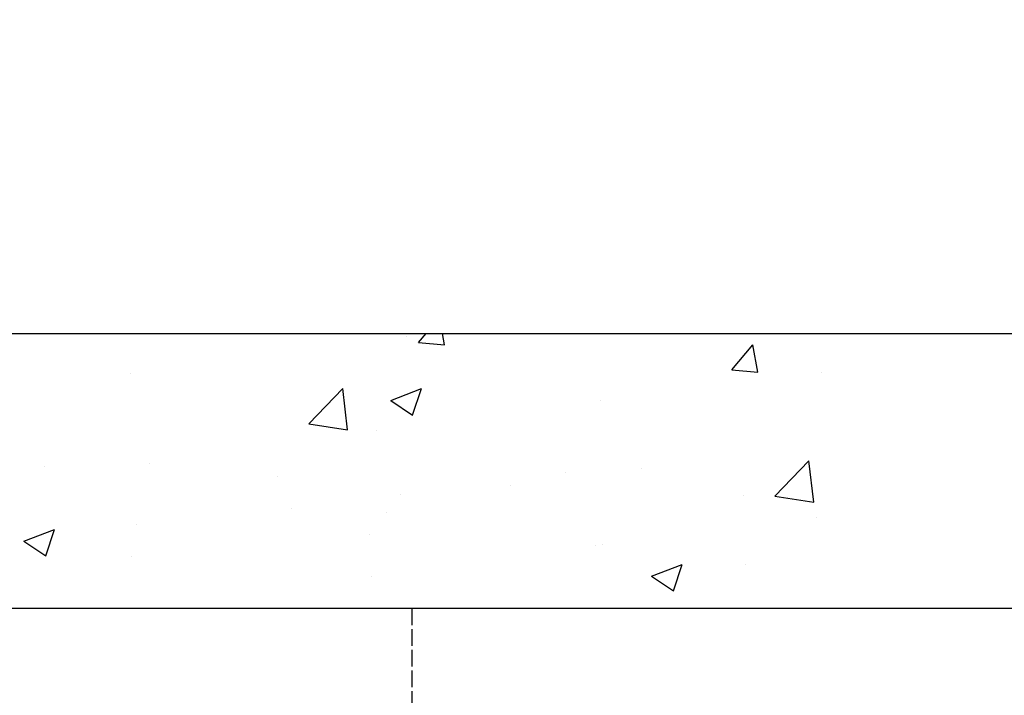
# Model space of a CAD drawing. Units: inches. Extents: x -1484 to 74110, y 6 to 13567.
# Drawn here: x 46775 to 47491, y 11940 to 12431 of the extents above; entities that cross this region are included whole.
import ezdxf

# ---------------------------------------------------------------- set-up
doc = ezdxf.new("R2010")
doc.units = ezdxf.units.IN
doc.header["$MEASUREMENT"] = 0
doc.linetypes.add('ACAD_ISO02W100', pattern=[15, 12, -3])
doc.layers.add('CONT_70', color=7, linetype='Continuous', lineweight=25)
doc.layers.add('HATCH_35', color=1, linetype='Continuous', lineweight=25)
doc.styles.get("Standard").update_dxf_attribs({"font": 'simsun.ttc'})
doc.dimstyles.new('副本 直线标注---計劃圖直徑', dxfattribs={"dimscale": 30, "dimtxt": 3.5, "dimasz": 2.5, "dimexe": 1, "dimexo": 1, "dimgap": 1, "dimtad": 1, "dimtoh": 1, "dimdec": 1, "dimdsep": 46, "dimtxsty": 'Standard', "dimcen": 0.1, "dimclrd": 6, "dimclre": 6, "dimclrt": 6, "dimadec": 0, "dimazin": 0, "dimtfac": 1, "dimtdec": 1, "dimtix": 1, "dimtmove": 1, "dimatfit": 0, "dimfxl": 0, "dimtolj": 1, "dimtzin": 0, "dimarcsym": 0})

# ---------------------------------------------------------------- blocks, each defined once
blk = doc.blocks.new('*D116')
at = {"color": 6, "lineweight": -2}
for p, q in [((1392.06, 12232.83), (1905.11, 12232.83)), ((1905.11, 12232.83), (1905.11, 12002.61)), ((1905.11, 12077.61), (1905.11, 12152.61)), ((3234.12, 12002.61), (1875.11, 12002.61)), ((1905.11, 11927.5), (1905.11, 12002.61)), ((3234.12, 11927.5), (1875.11, 11927.5)), ((1905.11, 11852.5), (1905.11, 11777.5))]:
    blk.add_line(p, q, dxfattribs=at)
at = {"color": 6}
for points in [[(1892.61, 12077.61), (1917.61, 12077.61), (1905.11, 12002.61)], [(1917.61, 11852.5), (1892.61, 11852.5), (1905.11, 11927.5)]]:
    blk.add_solid(points, dxfattribs=at)
at = {"layer": 'Defpoints', "color": 0}
for p in [(1905.11, 12002.61), (3264.12, 12002.61), (3264.12, 11927.5)]:
    blk.add_point(p, dxfattribs=at)
at = {"color": 6, "insert": (1611.09, 12332.2), "char_height": 105, "attachment_point": 5}
blk.add_mtext('\\A1;(≥75)', dxfattribs=at)

msp = doc.modelspace()

# ---------------------------------------------------------------- linework, layer by layer
at = {"color": 242, "linetype": 'ACAD_ISO02W100'}
msp.add_line((47060.21, 12002.61), (47060.21, 7481.84), dxfattribs=at)
at = {"layer": 'CONT_70'}
msp.add_lwpolyline([(45959.21, 12202.61), (48059.21, 12202.61), (48059.21, 12002.61), (45959.21, 12002.61)], close=True, dxfattribs=at)
at = {"layer": 'HATCH_35', "linetype": 'Continuous'}
for p, q in [((47055.99, 12200.27), (47055.99, 12200.27)), ((47064.95, 12196.02), (47070.48, 12202.61)), ((47083.94, 12194.36), (47082.42, 12202.61)), ((47064.95, 12196.02), (47083.93, 12194.36)), ((47292.68, 12176.1), (47307.99, 12194.34)), ((47311.67, 12174.44), (47308, 12194.34)), ((47292.68, 12176.1), (47311.66, 12174.44)), ((46855.48, 12173.87), (46855.48, 12173.87)), ((47357.88, 12174.53), (47357.88, 12174.53)), ((46985.26, 12136.92), (47009.99, 12162.7)), ((47013.5, 12132.54), (47010, 12162.7)), ((47044.97, 12153.98), (47067.2, 12162.52)), ((47060.76, 12143.32), (47067.19, 12162.51)), ((47044.96, 12153.97), (47060.76, 12143.32)), ((47197.51, 12154.21), (47197.51, 12154.21)), ((46985.27, 12136.92), (47013.5, 12132.54)), ((47034.49, 12131.85), (47034.49, 12131.85)), ((46793.17, 12106.13), (46793.17, 12106.13)), ((46869.59, 12108.05), (46869.59, 12108.05)), ((47324.11, 12084.37), (47348.84, 12110.14)), ((47352.35, 12079.99), (47348.84, 12110.14)), ((46962.66, 12098.97), (46962.66, 12098.97)), ((47172.2, 12101.34), (47172.2, 12101.34)), ((47226.76, 12104.24), (47226.76, 12104.24)), ((47132.15, 12091.81), (47132.15, 12091.81)), ((47051.95, 12085.51), (47051.95, 12085.51)), ((47301.63, 12084.65), (47301.63, 12084.65)), ((47324.11, 12084.36), (47352.35, 12079.99)), ((46972.47, 12075.04), (46972.47, 12075.04)), ((47041.59, 12072.46), (47041.59, 12072.46)), ((47354.02, 12068.84), (47354.02, 12068.84)), ((46860.11, 12063.48), (46860.11, 12063.48)), ((46778.2, 12051.58), (46800.43, 12060.11)), ((46793.99, 12040.92), (46800.42, 12060.1)), ((47029.6, 12056.32), (47029.6, 12056.32)), ((46778.19, 12051.57), (46793.99, 12040.92)), ((47193.65, 12048.52), (47193.65, 12048.52)), ((47199.09, 12049.16), (47199.09, 12049.16)), ((46856.43, 12040.67), (46856.43, 12040.67)), ((47234.49, 12026.15), (47256.72, 12034.68)), ((47250.28, 12015.49), (47256.71, 12034.67)), ((47302.83, 12034.53), (47302.83, 12034.53)), ((47030.63, 12026.16), (47030.63, 12026.16)), ((47234.48, 12026.14), (47250.27, 12015.49)), ((47117.67, 12002.75), (47117.67, 12002.75))]:
    msp.add_line(p, q, dxfattribs=at)

# ---------------------------------------------------------------- dimensions: what is measured, and where the dimension line sits
dim = msp.add_linear_dim(base=(45661.21, 12002.61), p1=(47020.21, 11927.5), p2=(47020.21, 12002.61), angle=90, text='(≥75)', dimstyle='副本 直线标注---計劃圖直徑', override={"dimtxsty": 'Standard'})
dim.commit()
dim.dimension.update_dxf_attribs({"geometry": '*D116', "text_midpoint": (45631.21, 12232.83), "dimtype": 128, "insert": (43756.09, 0)})

# ---------------------------------------------------------------- leaders
msp.add_leader([(45661.21, 11965.05), (46057.02, 12762.61), (48184.05, 12762.61)], dimstyle='副本 直线标注---計劃圖直徑')

doc.saveas('drawing.dxf')
